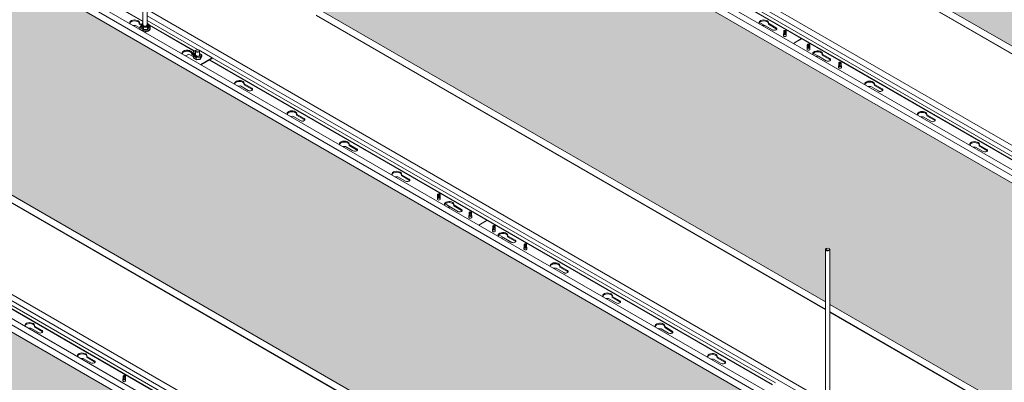
# Model space of a CAD drawing. Units: millimetres. Extents: x 49655 to 63445, y 18278 to 21696.
# Drawn here: x 54504 to 55831, y 19010 to 19499 of the extents above; entities that cross this region are included whole.
import ezdxf

# ---------------------------------------------------------------- set-up
doc = ezdxf.new("R2010")
doc.units = ezdxf.units.MM
doc.header["$LTSCALE"] = 25
doc.header["$MEASUREMENT"] = 0
doc.layers.get('0').update_dxf_attribs({"linetype": 'CONTINUOUS', "lineweight": 15})
doc.layers.add('Construction', color=252, linetype='CONTINUOUS', lineweight=15, plot=False)
doc.layers.add('Hatch', color=253, linetype='CONTINUOUS', lineweight=0)

msp = doc.modelspace()

# ---------------------------------------------------------------- hatches: boundary and pattern name
at = {"layer": 'Hatch', "linetype": 'Continuous'}
h = msp.add_hatch(dxfattribs=at)
h.set_pattern_fill('HEX', color=256, scale=40, style=0)
h.set_pattern_definition([(0, (8476.434, -4880.591), (0, 8.660254), [5, -10]), (120, (8476.434, -4880.591), (-7.5, -4.330127), [5, -10]), (60, (8481.434, -4880.591), (-7.5, 4.330127), [5, -10])])
h.paths.add_polyline_path([(56014.6, 19363.3), (56014.6, 19435.7), (56020.6, 19435.7), (56020.6, 19359.9), (56596.1, 19027.6), (56596.1, 19333), (55328.5, 20064.8), (55328.5, 19759.5)])
h = msp.add_hatch(dxfattribs=at)
h.set_pattern_fill('HEX', color=256, scale=40, style=0)
h.set_pattern_definition([(0, (8052.17, -5125.54), (0, 8.660254), [5, -10]), (120, (8052.17, -5125.54), (-7.5, -4.330127), [5, -10]), (60, (8057.17, -5125.54), (-7.5, 4.330127), [5, -10])])
h.paths.add_polyline_path([(55590.4, 19118.4), (55590.4, 19190.7), (55596.4, 19190.7), (55596.4, 19114.9), (56171.9, 18782.7), (56171.9, 19088), (54904.3, 19819.9), (54904.3, 19514.5)])
h = msp.add_hatch(dxfattribs=at)
h.set_pattern_fill('HEX', color=256, scale=40, style=0)
h.set_pattern_definition([(0, (7627.906, -5370.489), (0, 8.660254), [5, -10]), (120, (7627.906, -5370.489), (-7.5, -4.330127), [5, -10]), (60, (7632.906, -5370.489), (-7.5, 4.330127), [5, -10])])
h.paths.add_polyline_path([(55166.1, 18873.4), (55166.1, 18945.8), (55172.1, 18945.8), (55172.1, 18870), (55747.6, 18537.7), (55747.6, 18843.1), (54480, 19574.9), (54480, 19269.6)])
h = msp.add_hatch(dxfattribs=at)
h.set_pattern_fill('HEX', color=256, scale=40, style=0)
h.set_pattern_definition([(0, (7203.642, -5615.438), (0, 8.660254), [5, -10]), (120, (7203.642, -5615.438), (-7.5, -4.330127), [5, -10]), (60, (7208.642, -5615.438), (-7.5, 4.330127), [5, -10])])
h.paths.add_polyline_path([(54055.7, 19330), (54055.7, 19024.6), (55323.3, 18292.8), (55323.3, 18598.1)])

# ---------------------------------------------------------------- linework, layer by layer
at = {"color": 0, "linetype": 'Continuous', "lineweight": 0, "extrusion": (5.55112e-17, 0.816497, 0.57735)}
for p, q in [((54903.7, 19829.7), (56171.9, 19097.6)), ((54910.6, 19834.2), (56178.5, 19102.2)), ((56014.6, 19229.5), (55100, 19757.6)), ((55100, 19749.1), (56014.6, 19221)), ((56014.6, 19353.2), (55327.9, 19749.7)), ((55328.1, 19749.3), (56014.6, 19352.9)), ((54669.7, 19491.9), (54669.7, 19720.4)), ((54675.7, 19491.9), (54675.7, 19720.4)), ((55946.9, 19253.9), (55187.5, 19692.4)), ((55608.3, 19444.3), (55183.9, 19689.3)), ((55184.4, 19689.6), (55608.7, 19444.6)), ((54486.3, 19589.3), (55754.3, 18857.3)), ((54504, 19592.5), (54669.7, 19496.8)), ((54669.7, 19496.3), (54504, 19592)), ((54479.5, 19584.8), (55747.6, 18852.6)), ((55590.4, 18984.5), (54675.7, 19512.6)), ((54668, 19492.2), (54664.9, 19493.9)), ((54664.9, 19493.9), (54664.9, 19492.6)), ((54667.1, 19491.1), (54669.4, 19494)), ((54669.7, 19493.7), (54668.1, 19491.6)), ((54669.6, 19494.2), (54669.7, 19494.2)), ((54675.7, 19504.1), (55590.4, 18976.1)), ((54743.4, 19458.8), (54675.7, 19497.9)), ((54675.7, 19493.9), (54678.2, 19491.9)), ((54677.3, 19492.2), (54675.7, 19493.4)), ((55590.4, 19108.3), (54903.6, 19504.8)), ((54903.8, 19504.3), (55590.4, 19107.9)), ((55519.4, 19484.8), (55501.4, 19495.2)), ((55501.4, 19495.2), (55519.4, 19484.8)), ((55523.7, 19488), (55513.5, 19493.9)), ((55513.5, 19493.9), (55513.5, 19492.6)), ((54660, 19491.1), (54665.7, 19487.7)), ((54664.9, 19492.6), (54667.3, 19491.3)), ((54665.7, 19486.6), (54665.7, 19487.8)), ((54670.4, 19488), (54667, 19490.7)), ((54667, 19488.2), (54667, 19490.7)), ((54667, 19488.2), (54670.4, 19485.5)), ((54667.3, 19487.7), (54670.6, 19485.2)), ((54668.1, 19491.6), (54670.9, 19489.4)), ((54676.2, 19488.4), (54670.4, 19488)), ((54670.4, 19485.5), (54670.4, 19488)), ((54670.4, 19485.5), (54676.2, 19485.9)), ((54670.6, 19485.1), (54675.9, 19485.5)), ((54670.9, 19489.4), (54675.5, 19489.7)), ((54675.5, 19489.7), (54677.3, 19492.2)), ((54676.1, 19485.6), (54678.3, 19488.6)), ((54678.5, 19491.4), (54676.2, 19488.4)), ((54676.2, 19485.9), (54678.5, 19489)), ((54676.2, 19485.9), (54676.2, 19488.4)), ((54678.1, 19492), (54739.5, 19456.6)), ((54678.5, 19489), (54678.5, 19491.4)), ((54739, 19456.3), (54678.5, 19491.3)), ((54679.7, 19486.6), (54679.7, 19487.8)), ((55508.5, 19491.1), (55518.8, 19485.1)), ((55513.5, 19492.6), (55523.7, 19486.7)), ((55523.7, 19488), (55523.7, 19486.7)), ((55558.1, 19473.3), (55547, 19466.9)), ((55558.4, 19473.1), (55547.3, 19466.7)), ((54735.7, 19453.3), (54735.7, 19452)), ((54738.6, 19451.6), (54735.7, 19453.3)), ((54741, 19457.5), (54736.9, 19455.1)), ((54737.9, 19450.2), (54739.5, 19453.4)), ((54740.3, 19453.4), (54738.9, 19450.9)), ((54739.8, 19453.6), (54740.5, 19453.7)), ((54740.5, 19453.5), (54740.3, 19453.4)), ((54740.5, 19451), (54740.5, 19456.5)), ((54741.7, 19457.9), (54741.4, 19457.7)), ((54743.4, 19458.8), (54742.1, 19458.1)), ((54744.8, 19458.1), (54743.4, 19458.8)), ((54745.1, 19457.9), (54745.5, 19457.7)), ((54763.2, 19447.4), (54745.8, 19457.5)), ((54746.3, 19451), (54746.3, 19456.5)), ((54746.3, 19453.4), (54748.7, 19452)), ((54747.9, 19452.1), (54746.3, 19453.1)), ((55591.9, 19443.2), (55573.9, 19453.6)), ((55573.9, 19453.6), (55591.9, 19443.2)), ((54731.9, 19452.2), (54727.9, 19449.9)), ((54735.7, 19452), (54738.1, 19450.6)), ((54741.8, 19447.5), (54737.8, 19449.9)), ((54737.8, 19447.4), (54737.8, 19449.9)), ((54737.8, 19447.4), (54741.8, 19445)), ((54738.1, 19446.9), (54741.9, 19444.6)), ((54738.9, 19450.9), (54742.1, 19448.9)), ((54747.4, 19448.3), (54741.8, 19447.5)), ((54741.8, 19445), (54741.8, 19447.5)), ((54741.8, 19445), (54747.4, 19445.8)), ((54741.9, 19444.6), (54747.1, 19445.3)), ((54742.1, 19448.9), (54746.6, 19449.6)), ((54746.6, 19449.6), (54747.9, 19452.1)), ((54747.3, 19445.5), (54749, 19448.7)), ((54749.1, 19451.4), (54747.4, 19448.3)), ((54747.4, 19445.8), (54749.1, 19449)), ((54747.4, 19445.8), (54747.4, 19448.3)), ((54747.7, 19438.4), (54763.2, 19447.4)), ((54763.2, 19446.4), (54748.5, 19437.9)), ((54749.1, 19449), (54749.1, 19451.4)), ((55184, 19199.4), (54759.7, 19444.4)), ((54760.1, 19444.6), (55184.5, 19199.7)), ((55522.7, 19008.9), (54763.2, 19447.4)), ((54763.2, 19446.4), (54763.2, 19447.4)), ((55581, 19449.4), (55591.2, 19443.5)), ((55585.9, 19452.3), (55585.9, 19451)), ((55596.2, 19446.3), (55585.9, 19452.3)), ((55585.9, 19451), (55596.2, 19445)), ((55596.2, 19446.3), (55596.2, 19445)), ((55942.5, 19251.4), (55608.3, 19444.3)), ((55608.7, 19444.6), (55943, 19251.6)), ((54801.4, 19409.4), (54811.7, 19403.5)), ((54816.6, 19406.3), (54806.4, 19412.3)), ((54806.4, 19412.3), (54806.4, 19411)), ((54806.4, 19411), (54816.6, 19405)), ((54816.6, 19406.3), (54816.6, 19405)), ((55651.3, 19408.6), (55661.6, 19402.7)), ((55656.3, 19411.4), (55656.3, 19410.1)), ((55666.6, 19405.5), (55656.3, 19411.4)), ((55656.3, 19410.1), (55666.6, 19404.2)), ((55666.6, 19405.5), (55666.6, 19404.2)), ((54872.1, 19368.6), (54882.4, 19362.7)), ((54887.3, 19365.5), (54877.1, 19371.4)), ((54877.1, 19371.4), (54877.1, 19370.1)), ((54877.1, 19370.1), (54887.3, 19364.2)), ((54887.3, 19365.5), (54887.3, 19364.2)), ((55722.1, 19367.8), (55732.3, 19361.8)), ((55727, 19370.6), (55727, 19369.3)), ((55737.3, 19364.7), (55727, 19370.6)), ((55727, 19369.3), (55737.3, 19363.4)), ((55737.3, 19364.7), (55737.3, 19363.4)), ((54055.2, 19339.8), (55323.3, 18607.7)), ((54062.1, 19344.4), (55330, 18612.3)), ((54942.8, 19327.8), (54953.1, 19321.8)), ((54958, 19324.7), (54947.8, 19330.6)), ((54947.8, 19330.6), (54947.8, 19329.3)), ((54947.8, 19329.3), (54958, 19323.4)), ((54958, 19324.7), (54958, 19323.4)), ((55792.8, 19326.9), (55803, 19321)), ((55797.7, 19329.8), (55797.7, 19328.5)), ((55808, 19323.9), (55797.7, 19329.8)), ((55797.7, 19328.5), (55808, 19322.6)), ((55808, 19323.9), (55808, 19322.6)), ((55013.5, 19286.9), (55023.8, 19281)), ((55028.8, 19283.9), (55018.5, 19289.8)), ((55018.5, 19289.8), (55018.5, 19288.5)), ((55018.5, 19288.5), (55028.8, 19282.6)), ((55028.8, 19283.9), (55028.8, 19282.6)), ((55166.1, 18739.6), (54251.5, 19267.7)), ((54251.5, 19259.2), (55166.1, 18731.1)), ((55166.1, 18863.3), (54479.3, 19259.8)), ((54479.5, 19259.4), (55166.1, 18863)), ((55095.2, 19239.9), (55077.2, 19250.3)), ((55077.2, 19250.3), (55095.2, 19239.9)), ((55084.2, 19246.1), (55094.5, 19240.2)), ((55099.5, 19243), (55089.2, 19249)), ((55089.2, 19249), (55089.2, 19247.7)), ((55089.2, 19247.7), (55099.5, 19241.7)), ((55099.5, 19243), (55099.5, 19241.7)), ((55133.9, 19228.3), (55122.7, 19221.9)), ((55134.2, 19228.2), (55123, 19221.7)), ((55098.4, 18764), (54339, 19202.5)), ((55167.6, 19198.2), (55149.6, 19208.6)), ((55149.6, 19208.6), (55167.6, 19198.2)), ((55156.7, 19204.5), (55167, 19198.5)), ((55161.6, 19207.3), (55161.6, 19206)), ((55171.9, 19201.4), (55161.6, 19207.3)), ((55161.6, 19206), (55171.9, 19200.1)), ((55171.9, 19201.4), (55171.9, 19200.1)), ((54763, 18952.6), (54335.4, 19199.4)), ((54335.9, 19199.7), (54763, 18953.1)), ((55518.3, 19006.4), (55184, 19199.4)), ((55184.5, 19199.7), (55518.7, 19006.7)), ((55590.4, 18960.3), (55590.4, 19188.9)), ((55591.6, 19190.3), (55591.3, 19190.1)), ((55595.1, 19190.3), (55595.5, 19190.1)), ((55596.4, 18960.3), (55596.4, 19188.9)), ((55227.1, 19163.6), (55237.3, 19157.7)), ((55232, 19166.5), (55232, 19165.2)), ((55242.3, 19160.6), (55232, 19166.5)), ((55232, 19165.2), (55242.3, 19159.3)), ((55242.3, 19160.6), (55242.3, 19159.3)), ((55297.8, 19122.8), (55308.1, 19116.9)), ((55302.7, 19125.7), (55302.7, 19124.4)), ((55313, 19119.7), (55302.7, 19125.7)), ((55302.7, 19124.4), (55313, 19118.4)), ((55313, 19119.7), (55313, 19118.4)), ((56171.9, 18782.7), (55596.4, 19114.9)), ((56171.9, 18772.5), (55596.4, 19104.8)), ((55596.4, 19104.5), (56171.9, 18772.2)), ((54518.6, 19082.8), (54528.8, 19076.9)), ((54533.8, 19079.7), (54523.5, 19085.7)), ((54523.5, 19085.7), (54523.5, 19084.4)), ((54523.5, 19084.4), (54533.8, 19078.4)), ((55368.5, 19082), (55378.8, 19076.1)), ((55373.5, 19084.9), (55373.5, 19083.5)), ((55383.7, 19078.9), (55373.5, 19084.9)), ((55373.5, 19083.5), (55383.7, 19077.6)), ((54533.8, 19079.7), (54533.8, 19078.4)), ((55383.7, 19078.9), (55383.7, 19077.6)), ((54589.3, 19042), (54599.5, 19036.1)), ((54604.5, 19038.9), (54594.2, 19044.8)), ((54594.2, 19044.8), (54594.2, 19043.5)), ((54594.2, 19043.5), (54604.5, 19037.6)), ((55444.2, 19044), (55444.2, 19042.7)), ((55454.4, 19038.1), (55444.2, 19044)), ((55444.2, 19042.7), (55454.4, 19036.8)), ((54604.5, 19038.9), (54604.5, 19037.6)), ((55439.2, 19041.2), (55449.5, 19035.2)), ((55454.4, 19038.1), (55454.4, 19036.8))]:
    msp.add_line(p, q, dxfattribs=at)
at = {"color": 0, "linetype": 'Continuous', "lineweight": 0, "extrusion": (-5.55112e-17, 0.816497, 0.57735)}
for p, q in [((55534, 19480), (55533.9, 19479.9)), ((55534, 19483.5), (55535.6, 19484.4)), ((55534, 19479.9), (55534, 19483.5)), ((55534.4, 19479.9), (55534, 19479.9)), ((55534, 19479.9), (55534, 19479.8)), ((55535.6, 19484.4), (55534.4, 19479.9)), ((55536.5, 19483.4), (55535.2, 19479.1)), ((55537, 19479.9), (55536.9, 19479.4)), ((55537.3, 19483.5), (55537.3, 19479.8)), ((55537.3, 19480), (55537.3, 19479.9)), ((55533.7, 19479.5), (55533.7, 19477.1)), ((55537, 19479.4), (55536.9, 19479.4)), ((55537.5, 19479.5), (55537.5, 19477.1)), ((55565.6, 19461.1), (55565.6, 19458.8)), ((55565.8, 19461.6), (55565.7, 19461.5)), ((55565.8, 19465.1), (55567.4, 19466)), ((55565.8, 19461.5), (55565.8, 19465.1)), ((55566.2, 19461.5), (55565.8, 19461.5)), ((55565.8, 19461.5), (55565.8, 19461.5)), ((55567.4, 19466), (55566.2, 19461.5)), ((55568.3, 19465), (55567, 19460.8)), ((55568.9, 19461.6), (55568.7, 19461)), ((55568.8, 19461), (55568.7, 19461)), ((55569.1, 19465.1), (55569.1, 19461.5)), ((55569.1, 19461.6), (55569.2, 19461.5)), ((55569.3, 19461.1), (55569.3, 19458.8)), ((55608.2, 19440.6), (55609.9, 19441.5)), ((55608.2, 19437), (55608.2, 19440.6)), ((55609.9, 19441.5), (55608.6, 19437)), ((55610.7, 19440.5), (55609.4, 19436.3)), ((55611.5, 19440.6), (55611.5, 19437)), ((55608, 19436.6), (55608, 19434.3)), ((55608.2, 19437.2), (55608.1, 19437)), ((55608.6, 19437), (55608.2, 19437)), ((55608.2, 19437), (55608.2, 19437)), ((55611.3, 19437.1), (55611.2, 19436.5)), ((55611.2, 19436.5), (55611.2, 19436.5)), ((55611.5, 19437.2), (55611.6, 19437)), ((55611.7, 19436.6), (55611.7, 19434.3)), ((55067.1, 19259), (55067.1, 19256.7)), ((55067.3, 19259.6), (55067.2, 19259.4)), ((55067.3, 19263.1), (55068.9, 19263.9)), ((55067.3, 19259.4), (55067.3, 19263.1)), ((55067.7, 19259.4), (55067.3, 19259.4)), ((55067.3, 19259.4), (55067.3, 19259.4)), ((55068.9, 19263.9), (55067.7, 19259.4)), ((55069.8, 19262.9), (55068.5, 19258.7)), ((55070.4, 19259.5), (55070.2, 19258.9)), ((55070.3, 19258.9), (55070.2, 19258.9)), ((55070.6, 19263.1), (55070.6, 19259.4)), ((55070.6, 19259.6), (55070.7, 19259.4)), ((55070.8, 19259), (55070.8, 19256.7)), ((55109.5, 19234.6), (55109.5, 19232.2)), ((55109.7, 19235.1), (55109.6, 19234.9)), ((55109.7, 19238.6), (55111.3, 19239.4)), ((55109.7, 19235), (55109.7, 19238.6)), ((55110.1, 19235), (55109.7, 19235)), ((55109.7, 19235), (55109.7, 19234.9)), ((55111.3, 19239.4), (55110.1, 19235)), ((55112.2, 19238.4), (55110.9, 19234.2)), ((55112.8, 19235), (55112.7, 19234.4)), ((55112.7, 19234.4), (55112.7, 19234.4)), ((55113, 19238.6), (55113, 19234.9)), ((55113, 19235.1), (55113.1, 19234.9)), ((55113.2, 19234.6), (55113.2, 19232.2)), ((55141.3, 19216.2), (55141.3, 19213.8)), ((55141.5, 19216.7), (55141.4, 19216.6)), ((55141.5, 19220.2), (55143.2, 19221.1)), ((55141.5, 19216.6), (55141.5, 19220.2)), ((55142, 19216.6), (55141.5, 19216.6)), ((55141.5, 19216.6), (55141.5, 19216.5)), ((55143.2, 19221.1), (55142, 19216.6)), ((55144.1, 19220), (55142.8, 19215.8)), ((55144.6, 19216.6), (55144.5, 19216)), ((55144.5, 19216), (55144.5, 19216)), ((55144.8, 19220.2), (55144.8, 19216.5)), ((55144.8, 19216.7), (55144.9, 19216.6)), ((55145, 19216.2), (55145, 19213.8)), ((55183.7, 19191.7), (55183.7, 19189.3)), ((55183.9, 19195.7), (55185.6, 19196.6)), ((55183.9, 19192.1), (55183.9, 19195.7)), ((55183.9, 19192.2), (55183.9, 19192.1)), ((55184.4, 19192.1), (55183.9, 19192.1)), ((55183.9, 19192.1), (55183.9, 19192)), ((55185.6, 19196.6), (55184.4, 19192.1)), ((55186.5, 19195.5), (55185.2, 19191.3)), ((55187, 19192.1), (55186.9, 19191.5)), ((55186.9, 19191.5), (55186.9, 19191.5)), ((55187.2, 19195.7), (55187.2, 19192)), ((55187.2, 19192.2), (55187.3, 19192.1)), ((55187.5, 19191.7), (55187.5, 19189.3)), ((54643, 19018.1), (54644.7, 19019)), ((54643, 19014.5), (54643, 19018.1)), ((54644.7, 19019), (54643.4, 19014.5)), ((54645.5, 19017.9), (54644.2, 19013.7)), ((54646.3, 19018.1), (54646.3, 19014.4)), ((54642.8, 19014.1), (54642.8, 19011.7)), ((54643, 19014.6), (54642.9, 19014.5)), ((54643.4, 19014.5), (54643, 19014.5)), ((54643, 19014.5), (54643, 19014.4)), ((54646.1, 19014.5), (54646, 19014)), ((54646, 19013.9), (54646, 19014)), ((54646.3, 19014.6), (54646.4, 19014.5)), ((54646.5, 19014.1), (54646.5, 19011.7))]:
    msp.add_line(p, q, dxfattribs=at)
at = {"color": 0, "linetype": 'Continuous', "lineweight": 0, "extrusion": (1.66533e-16, 0.816497, 0.57735)}
for p, q in [((54736.9, 19455.1), (54739.7, 19453.5)), ((54736.9, 19454.1), (54736.9, 19455.1)), ((54736.9, 19454.1), (54739.1, 19452.8)), ((54737.9, 19448.8), (54731.9, 19452.2))]:
    msp.add_line(p, q, dxfattribs=at)
at = {"color": 0, "linetype": 'Continuous', "lineweight": 0, "extrusion": (2.51704e-17, 1.66533e-16, -1)}
for centre, major_axis, start_param, end_param in [((54658.6, 19494.7), (6.5, 0), 2.768039, 6.499973), ((54658.6, 19493.4), (-6.5, 0), 0.174948, 2.966645), ((55507.1, 19494.7), (-6.5, 0), -0.373554, 3.358381), ((55507.1, 19493.4), (6.5, 0), 3.316541, 6.108237), ((54658.6, 19494.7), (6.5, 0), 1.354008, 1.94435), ((55507.1, 19494.7), (6.5, 0), 1.354008, 1.94435), ((54729.3, 19453.9), (6.5, 0), 2.768039, 6.150939), ((54729.3, 19452.6), (-6.5, 0), 0.174948, 2.726112), ((54729.3, 19453.9), (6.5, 0), 1.703043, 1.94435), ((54800, 19413.1), (-6.5, 0), -0.373554, 3.358381), ((54800, 19411.8), (6.5, 0), 3.316541, 6.108237), ((54800, 19413.1), (-6.5, 0), 4.495601, 5.085943), ((54870.7, 19372.2), (-6.5, 0), -0.373554, 3.358381), ((54870.7, 19370.9), (-6.5, 0), 0.174948, 2.966645), ((54870.7, 19372.2), (-6.5, 0), 4.495601, 5.085943), ((54941.4, 19331.4), (6.5, 0), 2.768039, 6.499973), ((54941.4, 19330.1), (-6.5, 0), 0.174948, 2.966645), ((54941.4, 19331.4), (6.5, 0), 1.354008, 1.94435), ((55012.1, 19290.6), (-6.5, 0), -0.373554, 3.358381), ((55012.1, 19289.3), (6.5, 0), 3.316541, 6.108237), ((55012.1, 19290.6), (6.5, 0), 1.354008, 1.94435), ((55082.8, 19249.8), (-6.5, 0), -0.373554, 3.358381), ((55082.8, 19248.5), (6.5, 0), 3.316541, 6.108237), ((55082.8, 19249.8), (6.5, 0), 1.354008, 1.94435), ((54517.2, 19086.5), (6.5, 0), 2.768039, 6.499973), ((54517.2, 19085.2), (-6.5, 0), 0.174948, 2.966645), ((54517.2, 19086.5), (6.5, 0), 1.354008, 1.94435), ((54587.9, 19045.6), (-6.5, 0), -0.373554, 3.358381), ((54587.9, 19044.3), (6.5, 0), 3.316541, 6.108237), ((54587.9, 19045.6), (6.5, 0), 1.354008, 1.94435)]:
    msp.add_ellipse(centre, major_axis=major_axis, ratio=0.57735, start_param=start_param, end_param=end_param, dxfattribs=at)
at = {"color": 0, "linetype": 'Continuous', "lineweight": 0, "extrusion": (-7.97738e-17, 1.46183e-16, -1)}
msp.add_ellipse((54670, 19493.2), major_axis=(-0.514, 0.943), ratio=0.489003, start_param=-0.221392, end_param=0.49022, dxfattribs=at)
at = {"color": 0, "linetype": 'Continuous', "lineweight": 0, "extrusion": (2.80107e-17, 1.66533e-16, -1)}
for centre, start_param, end_param in [((54672.7, 19487.8), 1.949509, 3.752586), ((54672.7, 19486.6), 2.909241, 3.141593), ((54672.7, 19487.8), -0.610993, 1.949509), ((54672.7, 19486.6), 0, 1.803148)]:
    msp.add_ellipse(centre, major_axis=(7, 0), ratio=0.57735, start_param=start_param, end_param=end_param, dxfattribs=at)
at = {"color": 0, "linetype": 'Continuous', "lineweight": 0, "extrusion": (6.74055e-17, 1.21309e-16, -1)}
for centre, start_param, end_param in [((54668.1, 19490.7), 3.238062, 4.808858), ((54668.1, 19488.3), 2.535868, 3.238062)]:
    msp.add_ellipse(centre, major_axis=(1.14, 0.16), ratio=0.705427, start_param=start_param, end_param=end_param, dxfattribs=at)
at = {"color": 0, "linetype": 'Continuous', "lineweight": 0, "extrusion": (1.18236e-16, 1.11022e-16, -1)}
msp.add_ellipse((54672.7, 19491.9), major_axis=(-3, 0), ratio=0.57735, start_param=3.141593, end_param=6.283185, dxfattribs=at)
at = {"color": 0, "linetype": 'Continuous', "lineweight": 0, "extrusion": (2.75966e-17, 2.81704e-16, -1)}
msp.add_ellipse((54670.9, 19488.6), major_axis=(0.31, 1.02), ratio=0.330395, start_param=3.968709, end_param=5.539506, dxfattribs=at)
at = {"color": 0, "linetype": 'Continuous', "lineweight": 0, "extrusion": (-4.68704e-18, 1.75479e-16, -1)}
msp.add_ellipse((54670.9, 19486.1), major_axis=(0.31, 1.02), ratio=0.330395, start_param=3.01667, end_param=3.968709, dxfattribs=at)
at = {"color": 0, "linetype": 'Continuous', "lineweight": 0, "extrusion": (7.5319e-17, -2.21364e-17, -1)}
for centre, start_param, end_param in [((54675.5, 19488.9), 0.840149, 2.410945), ((54675.5, 19486.5), 2.410945, 3.362985)]:
    msp.add_ellipse(centre, major_axis=(-0.514, 0.943), ratio=0.489003, start_param=start_param, end_param=end_param, dxfattribs=at)
at = {"color": 0, "linetype": 'Continuous', "lineweight": 0, "extrusion": (4.61122e-17, 1.74419e-16, -1)}
msp.add_ellipse((54677.3, 19491.4), major_axis=(1.14, 0.16), ratio=0.705427, start_param=-1.474327, end_param=0.096469, dxfattribs=at)
at = {"color": 0, "linetype": 'Continuous', "lineweight": 0, "extrusion": (1.72746e-17, 2.82525e-16, -1)}
msp.add_ellipse((54677.3, 19488.9), major_axis=(1.14, 0.16), ratio=0.705427, start_param=0.096469, end_param=0.605725, dxfattribs=at)
at = {"color": 0, "linetype": 'Continuous', "lineweight": 0, "extrusion": (3.50318e-17, 1.66533e-16, -1)}
for centre, major_axis, start_param, end_param in [((55521.3, 19486.6), (3.5, 0), -0.785398, 2.356194), ((55521.3, 19485.3), (3.5, 0), -0.785398, -0.329161), ((54814.1, 19404.9), (-3.5, 0), 2.356194, 5.497787), ((54814.1, 19403.6), (3.5, 0), -0.785398, -0.329161), ((54884.9, 19364.1), (-3.5, 0), 2.356194, 5.497787), ((54884.9, 19362.8), (-3.5, 0), 2.356194, 2.812432), ((54955.6, 19323.3), (-3.5, 0), 2.356194, 5.497787), ((54955.6, 19322), (3.5, 0), -0.785398, -0.329161), ((55026.3, 19282.4), (-3.5, 0), 2.356194, 5.497787), ((55026.3, 19281.1), (3.5, 0), -0.785398, -0.329161), ((55097, 19241.6), (3.5, 0), -0.785398, 2.356194), ((55097, 19240.3), (3.5, 0), -0.785398, -0.329161), ((54531.3, 19078.3), (3.5, 0), -0.785398, 2.356194), ((54531.3, 19077), (3.5, 0), -0.785398, -0.329161), ((54602, 19037.5), (-3.5, 0), 2.356194, 5.497787), ((54602, 19036.2), (3.5, 0), -0.785398, -0.329161)]:
    msp.add_ellipse(centre, major_axis=major_axis, ratio=0.57735, start_param=start_param, end_param=end_param, dxfattribs=at)
at = {"color": 0, "linetype": 'Continuous', "lineweight": 0}
for centre, major_axis, start_param, end_param in [((55535.6, 19479.5), (-1.86, 0), 5.906692, 9.801271), ((55535.6, 19483.5), (-1.65, 0), 2.784095, 6.283185), ((55535.6, 19479.9), (1.65, 0), 3.141593, 5.668019), ((55535.6, 19479.8), (-1.65, 0), 0, 3.141593), ((55535.8, 19479.9), (1.43, 0), 3.122926, 4.255537), ((55535.6, 19477.1), (-1.86, 0), 6.283185, 9.424778), ((55535.8, 19479.9), (1.43, 0), 4.255537, 5.586047), ((55567.4, 19461.1), (-1.86, 0), 5.906692, 9.801271), ((55567.4, 19458.8), (-1.86, 0), 6.283185, 9.424778), ((55567.4, 19465.1), (-1.65, 0), 2.784095, 6.283185), ((55567.4, 19461.5), (-1.65, 0), 0, 3.141593), ((55567.4, 19461.5), (1.65, 0), 3.141593, 5.668019), ((55567.6, 19461.5), (1.43, 0), 3.122926, 4.255537), ((55567.6, 19461.5), (1.43, 0), 4.255537, 5.586047), ((55609.9, 19440.6), (-1.65, 0), 2.784095, 6.283185), ((55609.9, 19436.6), (-1.86, 0), 5.906692, 9.801271), ((55609.9, 19434.3), (-1.86, 0), 6.283185, 9.424778), ((55609.9, 19437), (-1.65, 0), 0, 3.141593), ((55609.9, 19437), (1.65, 0), 3.141593, 5.668019), ((55610.1, 19437), (1.43, 0), 3.122926, 4.255537), ((55610.1, 19437), (1.43, 0), 4.255537, 5.586047), ((55068.9, 19259), (-1.86, 0), 5.906692, 9.801271), ((55068.9, 19256.7), (-1.86, 0), 6.283185, 9.424778), ((55068.9, 19263.1), (-1.65, 0), 2.784095, 6.283185), ((55068.9, 19259.4), (-1.65, 0), 0, 3.141593), ((55068.9, 19259.4), (1.65, 0), 3.141593, 5.668019), ((55069.1, 19259.4), (1.43, 0), 3.122926, 4.255537), ((55069.1, 19259.4), (1.43, 0), 4.255537, 5.586047), ((55111.3, 19234.6), (-1.86, 0), 5.906692, 9.801271), ((55111.3, 19232.2), (-1.86, 0), 6.283185, 9.424778), ((55111.3, 19238.6), (-1.65, 0), 2.784095, 6.283185), ((55111.3, 19235), (1.65, 0), 3.141593, 5.668019), ((55111.3, 19234.9), (-1.65, 0), 0, 3.141593), ((55111.6, 19234.9), (1.43, 0), 3.122926, 4.255537), ((55111.6, 19234.9), (1.43, 0), 4.255537, 5.586047), ((55143.2, 19216.2), (-1.86, 0), 5.906692, 9.801271), ((55143.2, 19220.2), (-1.65, 0), 2.784095, 6.283185), ((55143.2, 19216.6), (1.65, 0), 3.141593, 5.668019), ((55143.2, 19216.5), (-1.65, 0), 0, 3.141593), ((55143.4, 19216.6), (1.43, 0), 3.122926, 4.255537), ((55143.4, 19216.6), (1.43, 0), 4.255537, 5.586047), ((55143.2, 19213.8), (-1.86, 0), 6.283185, 9.424778), ((55185.6, 19191.7), (-1.86, 0), 5.906692, 9.801271), ((55185.6, 19189.3), (-1.86, 0), 6.283185, 9.424778), ((55185.6, 19195.7), (-1.65, 0), 2.784095, 6.283185), ((55185.6, 19192.1), (1.65, 0), 3.141593, 5.668019), ((55185.6, 19192), (-1.65, 0), 0, 3.141593), ((55185.8, 19192.1), (1.43, 0), 3.122926, 4.255537), ((55185.8, 19192.1), (1.43, 0), 4.255537, 5.586047), ((54644.7, 19018.1), (-1.65, 0), 2.784095, 6.283185), ((54644.7, 19014.1), (-1.86, 0), 5.906692, 9.801271), ((54644.7, 19011.7), (-1.86, 0), 6.283185, 9.424778), ((54644.7, 19014.5), (1.65, 0), 3.141593, 5.668019), ((54644.7, 19014.4), (-1.65, 0), 0, 3.141593), ((54644.9, 19014.5), (1.43, 0), 3.122926, 4.255537), ((54644.9, 19014.5), (1.43, 0), 4.255537, 5.586047)]:
    msp.add_ellipse(centre, major_axis=major_axis, ratio=0.57735, start_param=start_param, end_param=end_param, dxfattribs=at)
at = {"color": 0, "linetype": 'Continuous', "lineweight": 0, "extrusion": (5.44775e-18, 1.66533e-16, -1)}
for centre, major_axis, start_param, end_param in [((54729.3, 19453.9), (6.5, 0), 2.768039, 6.440637), ((54729.3, 19452.6), (-6.5, 0), 0.174948, 2.984141), ((55579.6, 19453.1), (6.5, 0), 2.768039, 6.499973), ((55579.6, 19451.8), (6.5, 0), 3.316541, 6.108237), ((54729.3, 19453.9), (-6.5, 0), -1.43855, -1.197242), ((55579.6, 19453.1), (6.5, 0), 1.354008, 1.94435), ((55649.9, 19412.3), (6.5, 0), 2.768039, 6.499973), ((55649.9, 19410.9), (-6.5, 0), 0.174948, 2.966645), ((55649.9, 19412.3), (6.5, 0), 1.354008, 1.94435), ((55720.7, 19371.4), (6.5, 0), 2.768039, 6.499973), ((55720.7, 19370.1), (-6.5, 0), 0.174948, 2.966645), ((55720.7, 19371.4), (6.5, 0), 1.354008, 1.94435), ((55791.4, 19330.6), (-6.5, 0), -0.373554, 3.358381), ((55791.4, 19329.3), (6.5, 0), 3.316541, 6.108237), ((55791.4, 19330.6), (-6.5, 0), 4.495601, 5.085943), ((55155.3, 19208.1), (6.5, 0), 2.768039, 6.499973), ((55155.3, 19206.8), (6.5, 0), 3.316541, 6.108237), ((55155.3, 19208.1), (6.5, 0), 1.354008, 1.94435), ((55225.7, 19167.3), (6.5, 0), 2.768039, 6.499973), ((55225.7, 19166), (-6.5, 0), 0.174948, 2.966645), ((55225.7, 19167.3), (6.5, 0), 1.354008, 1.94435), ((55296.4, 19126.5), (6.5, 0), 2.768039, 6.499973), ((55296.4, 19125.2), (-6.5, 0), 0.174948, 2.966645), ((55296.4, 19126.5), (6.5, 0), 1.354008, 1.94435), ((55367.1, 19085.7), (-6.5, 0), -0.373554, 3.358381), ((55367.1, 19084.4), (6.5, 0), 3.316541, 6.108237), ((55367.1, 19085.7), (-6.5, 0), 4.495601, 5.085943), ((55437.8, 19044.8), (6.5, 0), 2.768039, 6.499973), ((55437.8, 19043.5), (6.5, 0), 3.316541, 6.108237), ((55437.8, 19044.8), (6.5, 0), 1.354008, 1.94435)]:
    msp.add_ellipse(centre, major_axis=major_axis, ratio=0.57735, start_param=start_param, end_param=end_param, dxfattribs=at)
at = {"color": 0, "linetype": 'Continuous', "lineweight": 0, "extrusion": (1.35904e-16, 9.62466e-17, -1)}
for centre, start_param, end_param in [((54740.3, 19452.6), -0.279532, 0.908167), ((54746.6, 19448.7), 0.908167, 2.478963)]:
    msp.add_ellipse(centre, major_axis=(-0.626, 0.884), ratio=0.552623, start_param=start_param, end_param=end_param, dxfattribs=at)
at = {"color": 0, "linetype": 'Continuous', "lineweight": 0, "extrusion": (4.60767e-17, 1.66533e-16, -1)}
for start_param, end_param in [(3.926991, 7.068583), (2.356194, 3.926991)]:
    msp.add_ellipse((54743.4, 19456.5), major_axis=(-2.9, 0), ratio=0.57735, start_param=start_param, end_param=end_param, dxfattribs=at)
at = {"color": 0, "linetype": 'Continuous', "lineweight": 0, "extrusion": (1.4554e-16, 2.22045e-16, -1)}
msp.add_ellipse((54743.4, 19456.9), major_axis=(-2.4, 0), ratio=0.57735, dxfattribs=at)
at = {"color": 0, "linetype": 'Continuous', "lineweight": 0, "extrusion": (3.51163e-17, 1.82849e-16, -1)}
for centre, start_param, end_param in [((54738.9, 19450.1), 3.335762, 4.906558), ((54738.9, 19447.6), 2.564326, 3.335762), ((54747.9, 19448.8), 0.194169, 0.577267)]:
    msp.add_ellipse(centre, major_axis=(1.1, 0.31), ratio=0.699888, start_param=start_param, end_param=end_param, dxfattribs=at)
at = {"color": 0, "linetype": 'Continuous', "lineweight": 0, "extrusion": (1.9686e-16, 1.66533e-16, -1)}
for start_param, end_param in [(3.926991, 6.542107), (2.882671, 3.926991)]:
    msp.add_ellipse((54743.4, 19451.5), major_axis=(-3, 0), ratio=0.57735, start_param=start_param, end_param=end_param, dxfattribs=at)
at = {"color": 0, "linetype": 'Continuous', "lineweight": 0, "extrusion": (4.75139e-17, 1.60214e-16, -1)}
msp.add_ellipse((54742.1, 19448.1), major_axis=(0.22, 1.04), ratio=0.240149, start_param=3.998391, end_param=5.569188, dxfattribs=at)
at = {"color": 0, "linetype": 'Continuous', "lineweight": 0, "extrusion": (2.25388e-17, 4.48912e-16, -1)}
msp.add_ellipse((54742.1, 19445.7), major_axis=(0.22, 1.04), ratio=0.240149, start_param=3.05623, end_param=3.998391, dxfattribs=at)
at = {"color": 0, "linetype": 'Continuous', "lineweight": 0, "extrusion": (9.06029e-17, 6.41644e-17, -1)}
msp.add_ellipse((54746.6, 19446.3), major_axis=(-0.626, 0.884), ratio=0.552623, start_param=2.478963, end_param=3.421125, dxfattribs=at)
at = {"color": 0, "linetype": 'Continuous', "lineweight": 0, "extrusion": (-3.00309e-17, 1.06884e-16, -1)}
msp.add_ellipse((54747.9, 19451.3), major_axis=(1.1, 0.31), ratio=0.699888, start_param=-1.376627, end_param=0.194169, dxfattribs=at)
at = {"color": 0, "linetype": 'Continuous', "lineweight": 0, "extrusion": (1.61485e-17, 1.11022e-16, -1)}
for centre, major_axis, start_param, end_param in [((55593.7, 19444.9), (3.5, 0), -0.785398, 2.356194), ((55593.7, 19443.6), (3.5, 0), -0.785398, -0.329161), ((55664.1, 19404.1), (-3.5, 0), 2.356194, 5.497787), ((55664.1, 19402.8), (3.5, 0), -0.785398, -0.329161), ((55734.8, 19363.3), (3.5, 0), -0.785398, 2.356194), ((55734.8, 19362), (3.5, 0), -0.785398, -0.329161), ((55805.5, 19322.4), (-3.5, 0), 2.356194, 5.497787), ((55805.5, 19321.1), (3.5, 0), -0.785398, -0.329161), ((55169.4, 19200), (3.5, 0), -0.785398, 2.356194), ((55169.4, 19198.7), (3.5, 0), -0.785398, -0.329161), ((55239.8, 19159.1), (-3.5, 0), 2.356194, 5.497787), ((55239.8, 19157.8), (3.5, 0), -0.785398, -0.329161), ((55310.5, 19118.3), (3.5, 0), -0.785398, 2.356194), ((55310.5, 19117), (3.5, 0), -0.785398, -0.329161), ((55381.2, 19077.5), (-3.5, 0), 2.356194, 5.497787), ((55381.2, 19076.2), (3.5, 0), -0.785398, -0.329161), ((55452, 19036.7), (-3.5, 0), 2.356194, 5.497787), ((55452, 19035.4), (3.5, 0), -0.785398, -0.329161)]:
    msp.add_ellipse(centre, major_axis=major_axis, ratio=0.57735, start_param=start_param, end_param=end_param, dxfattribs=at)
at = {"color": 0, "linetype": 'Continuous', "lineweight": 0, "extrusion": (-1.99041e-17, 2.77556e-16, -1)}
for start_param, end_param in [(0.025014, 3.926991), (-0.785398, 0.025014)]:
    msp.add_ellipse((55593.4, 19188.9), major_axis=(3, 0), ratio=0.57735, start_param=start_param, end_param=end_param, dxfattribs=at)
at = {"color": 0, "linetype": 'Continuous', "lineweight": 0, "extrusion": (-2.6314e-17, 2.22045e-16, -1)}
msp.add_ellipse((55593.4, 19189.3), major_axis=(2.5, 0), ratio=0.57735, start_param=3.141593, end_param=9.424778, dxfattribs=at)
at = {"color": 0, "linetype": 'Continuous', "lineweight": 0}
for points, knots in [([(55535.6, 19484.4), (55535.6, 19484.4), (55535.6, 19484.4), (55535.6, 19484.3), (55535.7, 19484.2), (55535.7, 19484), (55535.8, 19484), (55535.9, 19483.8), (55536, 19483.7), (55536.3, 19483.5), (55536.4, 19483.4), (55536.5, 19483.4)], [-0.0007263, -0.0007263, -0.0007263, -0.0007263, 0, 0, 0.029038, 0.029038, 0.0572512, 0.0572512, 0.1037128, 0.1037128, 0.1461476, 0.1461476, 0.1461476, 0.1461476]), ([(55536.5, 19483.4), (55536.7, 19483.3), (55536.9, 19483.2), (55537.2, 19483.2), (55537.2, 19483.2), (55537.2, 19483.2)], [0, 0, 0, 0, 0.07482164, 0.07482164, 0.07555588, 0.07555588, 0.07555588, 0.07555588]), ([(55537, 19479.9), (55537, 19479.8), (55537, 19479.7), (55537, 19479.5), (55537, 19479.4), (55537, 19479.4)], [0, 0, 0, 0, 0.03787298, 0.03787298, 0.06315616, 0.06315616, 0.06315616, 0.06315616]), ([(55567.4, 19466), (55567.4, 19466), (55567.4, 19466), (55567.5, 19465.9), (55567.5, 19465.8), (55567.5, 19465.7), (55567.6, 19465.6), (55567.7, 19465.4), (55567.8, 19465.3), (55568.1, 19465.1), (55568.2, 19465), (55568.3, 19465)], [-0.0007263, -0.0007263, -0.0007263, -0.0007263, 0, 0, 0.029038, 0.029038, 0.0572512, 0.0572512, 0.1037128, 0.1037128, 0.1461476, 0.1461476, 0.1461476, 0.1461476]), ([(55568.3, 19465), (55568.5, 19464.9), (55568.8, 19464.8), (55569, 19464.8), (55569, 19464.8), (55569, 19464.8)], [0, 0, 0, 0, 0.07482164, 0.07482164, 0.07555588, 0.07555588, 0.07555588, 0.07555588]), ([(55568.9, 19461.6), (55568.8, 19461.4), (55568.8, 19461.3), (55568.8, 19461.1), (55568.8, 19461.1), (55568.8, 19461)], [0, 0, 0, 0, 0.03787298, 0.03787298, 0.06315616, 0.06315616, 0.06315616, 0.06315616]), ([(55609.9, 19441.5), (55609.9, 19441.5), (55609.9, 19441.5), (55609.9, 19441.4), (55609.9, 19441.3), (55610, 19441.2), (55610, 19441.1), (55610.2, 19440.9), (55610.3, 19440.8), (55610.5, 19440.6), (55610.6, 19440.5), (55610.7, 19440.5)], [-0.0007263, -0.0007263, -0.0007263, -0.0007263, 0, 0, 0.029038, 0.029038, 0.0572512, 0.0572512, 0.1037128, 0.1037128, 0.1461476, 0.1461476, 0.1461476, 0.1461476]), ([(55610.7, 19440.5), (55611, 19440.4), (55611.2, 19440.3), (55611.4, 19440.3), (55611.4, 19440.3), (55611.4, 19440.3)], [0, 0, 0, 0, 0.07482164, 0.07482164, 0.07555588, 0.07555588, 0.07555588, 0.07555588]), ([(55611.3, 19437.1), (55611.3, 19436.9), (55611.3, 19436.8), (55611.2, 19436.6), (55611.2, 19436.6), (55611.2, 19436.5)], [0, 0, 0, 0, 0.03787298, 0.03787298, 0.06315616, 0.06315616, 0.06315616, 0.06315616]), ([(55068.9, 19263.9), (55068.9, 19263.9), (55068.9, 19263.9), (55068.9, 19263.8), (55069, 19263.8), (55069, 19263.6), (55069.1, 19263.5), (55069.2, 19263.3), (55069.3, 19263.2), (55069.6, 19263), (55069.7, 19262.9), (55069.8, 19262.9)], [-0.0007263, -0.0007263, -0.0007263, -0.0007263, 0, 0, 0.029038, 0.029038, 0.0572512, 0.0572512, 0.1037128, 0.1037128, 0.1461476, 0.1461476, 0.1461476, 0.1461476]), ([(55069.8, 19262.9), (55070, 19262.8), (55070.3, 19262.7), (55070.5, 19262.7), (55070.5, 19262.7), (55070.5, 19262.7)], [0, 0, 0, 0, 0.07482164, 0.07482164, 0.07555588, 0.07555588, 0.07555588, 0.07555588]), ([(55070.4, 19259.5), (55070.3, 19259.4), (55070.3, 19259.2), (55070.3, 19259), (55070.3, 19259), (55070.3, 19258.9)], [0, 0, 0, 0, 0.03787298, 0.03787298, 0.06315616, 0.06315616, 0.06315616, 0.06315616]), ([(55111.3, 19239.4), (55111.3, 19239.4), (55111.3, 19239.4), (55111.4, 19239.3), (55111.4, 19239.3), (55111.5, 19239.1), (55111.5, 19239), (55111.6, 19238.8), (55111.8, 19238.7), (55112, 19238.5), (55112.1, 19238.5), (55112.2, 19238.4)], [-0.0007263, -0.0007263, -0.0007263, -0.0007263, 0, 0, 0.029038, 0.029038, 0.0572512, 0.0572512, 0.1037128, 0.1037128, 0.1461476, 0.1461476, 0.1461476, 0.1461476]), ([(55112.2, 19238.4), (55112.5, 19238.3), (55112.7, 19238.3), (55112.9, 19238.2), (55112.9, 19238.2), (55112.9, 19238.2)], [0, 0, 0, 0, 0.07482164, 0.07482164, 0.07555588, 0.07555588, 0.07555588, 0.07555588]), ([(55112.8, 19235), (55112.8, 19234.9), (55112.7, 19234.7), (55112.7, 19234.6), (55112.7, 19234.5), (55112.7, 19234.4)], [0, 0, 0, 0, 0.03787298, 0.03787298, 0.06315616, 0.06315616, 0.06315616, 0.06315616]), ([(55143.2, 19221.1), (55143.2, 19221.1), (55143.2, 19221.1), (55143.2, 19221), (55143.2, 19220.9), (55143.3, 19220.7), (55143.3, 19220.6), (55143.5, 19220.4), (55143.6, 19220.3), (55143.8, 19220.2), (55143.9, 19220.1), (55144.1, 19220)], [-0.0007263, -0.0007263, -0.0007263, -0.0007263, 0, 0, 0.029038, 0.029038, 0.0572512, 0.0572512, 0.1037128, 0.1037128, 0.1461476, 0.1461476, 0.1461476, 0.1461476]), ([(55144.1, 19220), (55144.3, 19219.9), (55144.5, 19219.9), (55144.7, 19219.9), (55144.7, 19219.9), (55144.7, 19219.9)], [0, 0, 0, 0, 0.07482164, 0.07482164, 0.07555588, 0.07555588, 0.07555588, 0.07555588]), ([(55144.6, 19216.6), (55144.6, 19216.5), (55144.6, 19216.4), (55144.5, 19216.2), (55144.5, 19216.1), (55144.5, 19216)], [0, 0, 0, 0, 0.03787298, 0.03787298, 0.06315616, 0.06315616, 0.06315616, 0.06315616]), ([(55185.6, 19196.6), (55185.6, 19196.6), (55185.6, 19196.6), (55185.6, 19196.5), (55185.6, 19196.4), (55185.7, 19196.2), (55185.8, 19196.1), (55185.9, 19195.9), (55186, 19195.8), (55186.2, 19195.7), (55186.4, 19195.6), (55186.5, 19195.5)], [-0.0007263, -0.0007263, -0.0007263, -0.0007263, 0, 0, 0.029038, 0.029038, 0.0572512, 0.0572512, 0.1037128, 0.1037128, 0.1461476, 0.1461476, 0.1461476, 0.1461476]), ([(55186.5, 19195.5), (55186.7, 19195.4), (55186.9, 19195.4), (55187.1, 19195.4), (55187.1, 19195.4), (55187.1, 19195.4)], [0, 0, 0, 0, 0.07482164, 0.07482164, 0.07555588, 0.07555588, 0.07555588, 0.07555588]), ([(55187, 19192.1), (55187, 19192), (55187, 19191.9), (55187, 19191.7), (55187, 19191.6), (55186.9, 19191.5)], [0, 0, 0, 0, 0.03787298, 0.03787298, 0.06315616, 0.06315616, 0.06315616, 0.06315616]), ([(54644.7, 19019), (54644.7, 19019), (54644.7, 19019), (54644.7, 19018.9), (54644.7, 19018.8), (54644.8, 19018.6), (54644.8, 19018.6), (54645, 19018.4), (54645.1, 19018.2), (54645.3, 19018.1), (54645.4, 19018), (54645.5, 19017.9)], [-0.0007263, -0.0007263, -0.0007263, -0.0007263, 0, 0, 0.029038, 0.029038, 0.0572512, 0.0572512, 0.1037128, 0.1037128, 0.1461476, 0.1461476, 0.1461476, 0.1461476]), ([(54645.5, 19017.9), (54645.8, 19017.9), (54646, 19017.8), (54646.2, 19017.8), (54646.2, 19017.8), (54646.2, 19017.8)], [0, 0, 0, 0, 0.07482164, 0.07482164, 0.07555588, 0.07555588, 0.07555588, 0.07555588]), ([(54646.1, 19014.5), (54646.1, 19014.4), (54646.1, 19014.3), (54646, 19014.1), (54646, 19014), (54646, 19013.9)], [0, 0, 0, 0, 0.03787298, 0.03787298, 0.06315616, 0.06315616, 0.06315616, 0.06315616])]:
    msp.add_open_spline(points, degree=3, knots=knots, dxfattribs=at)
for points in [[(55537.2, 19483.2), (55537.1, 19481.6), (55537, 19480.4), (55537, 19479.9)], [(55569, 19464.8), (55568.9, 19463.3), (55568.8, 19462.1), (55568.9, 19461.6)], [(55611.4, 19440.3), (55611.3, 19438.8), (55611.3, 19437.6), (55611.3, 19437.1)], [(55070.5, 19262.7), (55070.4, 19261.2), (55070.3, 19260), (55070.4, 19259.5)], [(55112.9, 19238.2), (55112.8, 19236.7), (55112.7, 19235.5), (55112.8, 19235)], [(55144.7, 19219.9), (55144.7, 19218.3), (55144.6, 19217.1), (55144.6, 19216.6)], [(55187.1, 19195.4), (55187.1, 19193.8), (55187, 19192.6), (55187, 19192.1)], [(54646.2, 19017.8), (54646.1, 19016.2), (54646.1, 19015), (54646.1, 19014.5)]]:
    msp.add_open_spline(points, degree=3, dxfattribs=at)
at = {"layer": 'Construction', "extrusion": (5.55112e-17, 0.816497, 0.57735)}
for p, q in [((54904.3, 19819.9), (56171.9, 19088)), ((56014.6, 19363.3), (55328.5, 19759.5)), ((54480, 19574.9), (55747.6, 18843.1)), ((55590.4, 19118.4), (54904.3, 19514.5)), ((54055.7, 19330), (55323.3, 18598.1)), ((55166.1, 18873.4), (54480, 19269.6))]:
    msp.add_line(p, q, dxfattribs=at)

doc.saveas('drawing.dxf')
